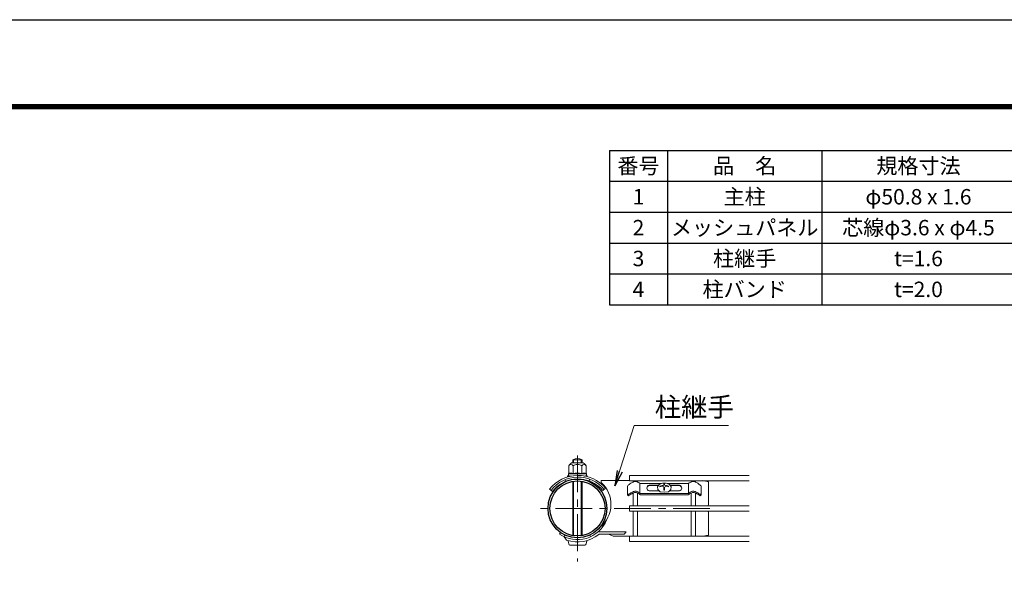
# Model space of a CAD drawing. Units: millimetres. Extents: x 0 to 8400, y 0 to 5940.
# Drawn here: x 3845 to 6395, y 4495 to 5940 of the extents above; entities that cross this region are included whole.
import ezdxf

# ---------------------------------------------------------------- set-up
doc = ezdxf.new("R2010")
doc.units = ezdxf.units.MM
doc.header["$LTSCALE"] = 3
doc.header["$MEASUREMENT"] = 0
doc.linetypes.add('CENTER', pattern=[50.8, 31.75, -6.35, 6.35, -6.35])
for name, color, linetype, lineweight in [('D-BMK', 2, 'CENTER', 13), ('D-MTR-TXT', 7, 'Continuous', 13), ('D-STR-TXT', 7, 'Continuous', 13), ('D-STR2', 7, 'Continuous', 13), ('D-STR3', 3, 'Continuous', 13)]:
    doc.layers.add(name, color=color, linetype=linetype, lineweight=lineweight)
for name, color, linetype in [('D-MTR-FRAM', 7, 'Continuous'), ('D-STR1', 1, 'Continuous'), ('D-TTL', 2, 'Continuous')]:
    doc.layers.add(name, color=color, linetype=linetype)
doc.styles.add('ゴシック', font='txt')
doc.dimstyles.new('STYLE', dxfattribs={"dimscale": 20, "dimtxt": 2.5, "dimasz": 2, "dimexe": 1, "dimexo": 1, "dimgap": 0.8, "dimtad": 1, "dimdsep": 46, "dimtxsty": 'ゴシック', "dimblk": 'OPEN', "dimcen": 1e-08, "dimclrd": 256, "dimclre": 256, "dimclrt": 256, "dimadec": 0, "dimazin": 2, "dimtfac": 1, "dimtmove": 2, "dimatfit": 3, "dimldrblk": 'OPEN', "dimfxl": 0, "dimtolj": 1, "dimtzin": 0, "dimlwd": -1, "dimlwe": -1, "dimarcsym": 0})

# ---------------------------------------------------------------- blocks, each defined once
blk = doc.blocks.new('_Open')
at = {"color": 0, "linetype": 'ByBlock', "lineweight": -2}
for p, q in [((-1, 0.167), (0, 0)), ((-1, -0.167), (0, 0)), ((0, 0), (-1, 0))]:
    blk.add_line(p, q, dxfattribs=at)

msp = doc.modelspace()

# ---------------------------------------------------------------- linework, layer by layer
at = {"layer": 'D-BMK'}
for p, q in [((5289.318, 4810.523), (5289.318, 4536.203)), ((5632.218, 4673.363), (5175.018, 4673.363))]:
    msp.add_line(p, q, dxfattribs=at)
at = {"layer": 'D-MTR-FRAM'}
for p, q in [((5372.393, 5601.051), (8022.393, 5601.051)), ((5372.393, 5601.051), (5372.393, 5201.051)), ((5522.393, 5601.051), (5522.393, 5201.051)), ((5922.393, 5601.051), (5922.393, 5201.051)), ((5372.393, 5521.051), (8022.393, 5521.051)), ((5372.393, 5441.051), (8022.393, 5441.051)), ((5372.393, 5361.051), (8022.393, 5361.051)), ((5372.393, 5281.051), (8022.393, 5281.051)), ((5372.393, 5201.051), (8022.393, 5201.051))]:
    msp.add_line(p, q, dxfattribs=at)
at = {"layer": 'D-STR1'}
for radius in [76.2, 71.4]:
    msp.add_circle((5289.318, 4673.363), radius, dxfattribs=at)
at = {"layer": 'D-STR2'}
for p, q in [((5733.918, 4758.713), (5424.318, 4758.713)), ((5424.318, 4758.713), (5424.318, 4745.213)), ((5733.918, 4745.213), (5424.318, 4745.213)), ((5433.918, 4742.051), (5433.918, 4745.213)), ((5444.718, 4742.03), (5444.718, 4745.213)), ((5583.918, 4742.03), (5583.918, 4745.213)), ((5594.718, 4742.051), (5594.718, 4745.213)), ((5433.918, 4680.113), (5433.918, 4713.415)), ((5444.718, 4680.113), (5444.718, 4713.392)), ((5583.918, 4680.113), (5583.918, 4713.392)), ((5594.718, 4680.113), (5594.718, 4713.414)), ((5733.918, 4680.113), (5424.318, 4680.113)), ((5424.318, 4680.113), (5424.318, 4666.613)), ((5733.918, 4666.613), (5424.318, 4666.613)), ((5433.918, 4601.513), (5433.918, 4666.613)), ((5444.718, 4601.513), (5444.718, 4666.613)), ((5583.918, 4601.513), (5583.918, 4666.613)), ((5594.718, 4601.513), (5594.718, 4666.613)), ((5733.918, 4601.513), (5424.318, 4601.513)), ((5424.318, 4601.513), (5424.318, 4588.013)), ((5733.918, 4588.013), (5424.318, 4588.013))]:
    msp.add_line(p, q, dxfattribs=at)
at = {"layer": 'D-STR3'}
for p, q in [((5277.318, 4791.268), (5277.318, 4799.363)), ((5277.318, 4799.363), (5301.318, 4799.363)), ((5279.349, 4791.268), (5279.349, 4799.363)), ((5299.287, 4791.268), (5299.287, 4799.363)), ((5301.318, 4791.268), (5301.318, 4799.363)), ((5266.801, 4783.751), (5266.801, 4763.662)), ((5274.318, 4791.268), (5304.318, 4791.268)), ((5278.059, 4783.751), (5278.059, 4763.365)), ((5300.576, 4783.751), (5300.576, 4763.365)), ((5311.834, 4783.751), (5311.834, 4763.662)), ((5257.916, 4748.008), (5258.072, 4742.879)), ((5263.818, 4757.668), (5267.745, 4757.668)), ((5263.818, 4756.168), (5263.818, 4757.668)), ((5263.818, 4756.168), (5267.745, 4756.168)), ((5266.068, 4763.235), (5266.068, 4758.23)), ((5289.318, 4763.365), (5266.142, 4763.365)), ((5266.801, 4763.662), (5266.29, 4763.525)), ((5272.928, 4757.122), (5266.331, 4757.932)), ((5268.516, 4757.567), (5271.076, 4756.738)), ((5277.318, 4602.978), (5277.318, 4743.747)), ((5279.349, 4602.662), (5279.349, 4744.063)), ((5289.318, 4763.365), (5312.493, 4763.365)), ((5299.287, 4602.662), (5299.287, 4744.063)), ((5301.318, 4602.978), (5301.318, 4743.747)), ((5307.682, 4757.365), (5312.304, 4757.932)), ((5310.119, 4757.567), (5308.827, 4757.149)), ((5310.89, 4757.668), (5314.818, 4757.668)), ((5312.568, 4763.167), (5312.568, 4758.23)), ((5313.272, 4756.168), (5314.818, 4756.168)), ((5314.818, 4756.168), (5314.818, 4757.668)), ((5320.91, 4749.17), (5321.067, 4743.992)), ((5424.318, 4745.363), (5350.975, 4745.363)), ((5350.975, 4740.563), (5350.975, 4745.363)), ((5628.318, 4742.363), (5613.318, 4745.363)), ((5217.354, 4722.931), (5224.725, 4717.259)), ((5355.249, 4719.624), (5362.322, 4725.663)), ((5419.069, 4731.754), (5419.068, 4708.563)), ((5450.944, 4712.796), (5450.944, 4737.81)), ((5506.779, 4737.858), (5451.468, 4737.858)), ((5500.111, 4733.675), (5475.279, 4733.675)), ((5499.636, 4732.996), (5475.279, 4732.996)), ((5501.345, 4718.826), (5475.279, 4718.826)), ((5501.352, 4735.447), (5497.004, 4729.236)), ((5497.004, 4729.236), (5497.805, 4722.3)), ((5497.805, 4722.3), (5503.517, 4716.695)), ((5509.559, 4739.093), (5501.352, 4735.447)), ((5503.067, 4731.056), (5503.067, 4729.556)), ((5519.195, 4739.093), (5509.559, 4739.093)), ((5513.465, 4737.146), (5513.465, 4735.494)), ((5515.171, 4737.146), (5513.465, 4737.146)), ((5515.171, 4737.146), (5513.465, 4737.146)), ((5513.465, 4726.478), (5513.465, 4720.409)), ((5515.171, 4720.409), (5513.465, 4720.409)), ((5515.171, 4737.146), (5515.171, 4735.494)), ((5515.171, 4726.478), (5515.171, 4720.409)), ((5527.402, 4735.447), (5519.195, 4739.093)), ((5577.104, 4737.81), (5522.083, 4737.81)), ((5525.238, 4716.695), (5530.949, 4722.3)), ((5525.57, 4731.056), (5525.57, 4729.556)), ((5531.75, 4729.236), (5527.402, 4735.447)), ((5553.356, 4718.826), (5527.409, 4718.826)), ((5553.356, 4733.675), (5528.643, 4733.675)), ((5553.356, 4732.996), (5529.118, 4732.996)), ((5530.949, 4722.3), (5531.75, 4729.236)), ((5576.516, 4712.354), (5576.515, 4737.81)), ((5609.566, 4731.754), (5609.567, 4708.563)), ((5628.318, 4682.363), (5628.318, 4742.363)), ((5419.068, 4708.563), (5421.15, 4706.299)), ((5451.532, 4712.355), (5577.097, 4712.354)), ((5451.695, 4708.961), (5576.94, 4708.96)), ((5458.899, 4708.324), (5458.899, 4708.961)), ((5569.736, 4708.324), (5458.899, 4708.324)), ((5503.517, 4716.695), (5514.377, 4715.657)), ((5514.377, 4715.657), (5525.238, 4716.695)), ((5569.736, 4708.324), (5569.736, 4708.96)), ((5609.567, 4708.563), (5607.485, 4706.299)), ((5628.318, 4604.363), (5628.318, 4664.363)), ((5245.612, 4610.943), (5242.859, 4607.011)), ((5257.115, 4604.302), (5255.086, 4599.952)), ((5261.373, 4590.973), (5255.086, 4599.952)), ((5321.522, 4604.302), (5323.55, 4599.952)), ((5415.318, 4613.063), (5347.387, 4613.063)), ((5410.284, 4607.063), (5347.387, 4607.063)), ((5382.055, 4601.363), (5369.831, 4607.063)), ((5424.318, 4601.363), (5382.055, 4601.363)), ((5415.318, 4613.063), (5410.284, 4607.063)), ((5614.068, 4601.513), (5628.318, 4604.363)), ((5269.818, 4577.963), (5308.818, 4577.963))]:
    msp.add_line(p, q, dxfattribs=at)
for centre, radius, start, end in [((5289.318, 4776.863), 25.5, 61.927513, 118.072487), ((5287.083, 4770.944), 24, 122.134626, 147.683146), ((5272.43, 4780.701), 6.403, 28.453089, 151.546911), ((5289.318, 4766.476), 20.619, 90, 123.093479), ((5289.318, 4766.476), 20.619, 56.906521, 90), ((5306.205, 4780.701), 6.403, 28.453089, 151.546911), ((5291.552, 4770.944), 24, 32.316854, 57.865374), ((5290.945, 4665.579), 93.3, 40.090448, 142.030128), ((5290.945, 4665.579), 88.8, 40.069876, 142.030128), ((5290.945, 4665.579), 84, 40.045502, 142.030128), ((5266.368, 4763.235), 0.3, 105, 180), ((5266.368, 4758.23), 0.3, 180, 263), ((5272.434, 4748.719), 15.969, 69.373217, 112.775601), ((5267.745, 4754.668), 3, 75.111806, 90), ((5267.745, 4753.168), 3, 78.162002, 90), ((5289.318, 4701.096), 63.574, 90, 100.200306), ((5289.318, 4701.096), 63.574, 79.799694, 90), ((5306.202, 4748.719), 15.969, 67.224399, 110.626783), ((5310.89, 4754.668), 3, 90, 104.888194), ((5312.268, 4758.23), 0.3, 277, 0), ((5312.268, 4763.167), 0.3, 0, 67.224399), ((5299.988, 4683.935), 76.2, 309.082189, 48), ((5476.898, 4726.251), 7.599, 102.294317, 257.705683), ((5477.619, 4725.032), 8.301, 106.368174, 176.556175), ((5514.076, 4699.93), 33.016, 95.322153, 109.478365), ((5514.076, 4698.43), 33.016, 100.334675, 109.478365), ((5508.961, 4726.478), 4.504, 0.000294, 100.334675), ((5510.763, 4735.494), 2.703, 275.322153, 0.000307), ((5517.874, 4735.494), 2.703, 180.000039, 264.678193), ((5519.676, 4726.478), 4.504, 79.665671, 180.000052), ((5514.561, 4699.93), 33.016, 70.521981, 84.678193), ((5514.561, 4698.43), 33.016, 70.521981, 79.665671), ((5551.738, 4726.251), 7.599, 282.294317, 77.705683), ((5551.016, 4725.032), 8.301, 3.443825, 73.631826), ((5625.318, 4682.363), 3, 311.409622, 0), ((5625.318, 4664.363), 3, 0, 48.590378), ((5289.318, 4673.363), 81, 235, 338.492723), ((5289.318, 4673.363), 87, 251.264056, 309.239389), ((5347.387, 4602.263), 10.8, 90, 129.239389), ((5347.387, 4602.263), 4.8, 90, 129.239389)]:
    msp.add_arc(centre, radius, start, end, dxfattribs=at)
msp.add_ellipse((5269.818, 4592.363), major_axis=(0, 14.4), ratio=0.3125, start_param=1.75560439, end_param=3.14159265, dxfattribs=at)
at = {"layer": 'D-STR3', "extrusion": (0, 0, -1)}
msp.add_ellipse((5308.818, 4592.363), major_axis=(0, 14.4), ratio=0.3125, start_param=1.75560439, end_param=3.14159265, dxfattribs=at)
at = {"layer": 'D-STR3'}
for points in [[(5419.068, 4731.755), (5421.96, 4734.364), (5425.433, 4736.997), (5429.56, 4739.76), (5433.26, 4741.758), (5436.26, 4742.857), (5439.318, 4743.326)], [(5609.567, 4731.755), (5606.675, 4734.364), (5603.202, 4736.997), (5599.075, 4739.76), (5595.375, 4741.758), (5592.375, 4742.857), (5589.317, 4743.326)], [(5419.068, 4708.563), (5421.829, 4710.241), (5425.503, 4712.373), (5429.34, 4714.492), (5433.26, 4716.302), (5436.26, 4717.401), (5439.318, 4717.87)], [(5609.567, 4708.563), (5606.807, 4710.241), (5603.132, 4712.373), (5599.295, 4714.492), (5595.375, 4716.302), (5592.375, 4717.401), (5589.317, 4717.87)], [(5421.15, 4706.299), (5423.205, 4707.687), (5426.151, 4709.433), (5430.045, 4711.598), (5433.672, 4713.305), (5437.156, 4714.563), (5439.318, 4714.798)], [(5607.485, 4706.299), (5605.43, 4707.687), (5602.484, 4709.432), (5598.591, 4711.598), (5594.963, 4713.305), (5591.479, 4714.563), (5589.317, 4714.798)]]:
    msp.add_spline(points, degree=3, dxfattribs=at)
for points, knots in [([(5451.468, 4737.858), (5449.446, 4739.382), (5447.649, 4740.467), (5445.709, 4741.662), (5442.916, 4742.779), (5440.467, 4743.362), (5439.318, 4743.326)], [14.4986946, 14.4986946, 14.4986946, 14.4986946, 15.61937124, 23.90886724, 29.58811643, 35.31595991, 35.31595991, 35.31595991, 35.31595991]), ([(5577.103, 4737.81), (5579.185, 4739.379), (5580.985, 4740.466), (5582.926, 4741.662), (5585.719, 4742.779), (5588.169, 4743.362), (5589.317, 4743.326)], [14.48709438, 14.48709438, 14.48709438, 14.48709438, 15.61937124, 23.90886724, 29.58811643, 35.31595991, 35.31595991, 35.31595991, 35.31595991]), ([(5451.532, 4712.354), (5449.45, 4713.923), (5447.65, 4715.01), (5445.709, 4716.206), (5442.916, 4717.323), (5440.467, 4717.906), (5439.318, 4717.87)], [14.48709438, 14.48709438, 14.48709438, 14.48709438, 15.61937124, 23.90886724, 29.58811643, 35.31595991, 35.31595991, 35.31595991, 35.31595991]), ([(5577.103, 4712.354), (5579.185, 4713.923), (5580.985, 4715.01), (5582.926, 4716.206), (5585.719, 4717.323), (5588.169, 4717.906), (5589.317, 4717.87)], [14.48709438, 14.48709438, 14.48709438, 14.48709438, 15.61937124, 23.90886724, 29.58811643, 35.31595991, 35.31595991, 35.31595991, 35.31595991]), ([(5451.695, 4708.96), (5451.513, 4709.132), (5450.799, 4709.875), (5448.659, 4711.446), (5445.07, 4713.261), (5442.012, 4714.623), (5440.045, 4714.751), (5439.318, 4714.798)], [8.26095709, 8.26095709, 8.26095709, 8.26095709, 9.84070216, 17.26680404, 23.94855046, 30.12198354, 33.74613616, 33.74613616, 33.74613616, 33.74613616]), ([(5576.94, 4708.96), (5577.123, 4709.132), (5577.836, 4709.875), (5579.977, 4711.446), (5583.566, 4713.261), (5586.624, 4714.622), (5588.59, 4714.751), (5589.317, 4714.798)], [8.26095709, 8.26095709, 8.26095709, 8.26095709, 9.84070216, 17.26680404, 23.94855046, 30.12198354, 33.74613616, 33.74613616, 33.74613616, 33.74613616])]:
    msp.add_open_spline(points, degree=3, knots=knots, dxfattribs=at)
msp.add_open_spline([(5569.068, 4737.81), (5569.068, 4737.81), (5569.069, 4737.81), (5569.069, 4737.81)], degree=3, dxfattribs=at)
at = {"layer": 'D-TTL'}
msp.add_lwpolyline([(0, 5940), (8400, 5940), (8400, 0), (0, 0)], close=True, dxfattribs=at)
at = {"layer": 'D-TTL', "color": 7}
for points in [[(270, 5720), (8130, 5720), (8130, 220), (270, 220)], [(272.5, 5717.5), (8127.5, 5717.5), (8127.5, 222.5), (272.5, 222.5)], [(275, 5715), (8125, 5715), (8125, 225), (275, 225)], [(277.5, 5712.5), (8122.5, 5712.5), (8122.5, 227.5), (277.5, 227.5)], [(280, 5710), (8120, 5710), (8120, 230), (280, 230)]]:
    msp.add_lwpolyline(points, close=True, dxfattribs=at)

# ---------------------------------------------------------------- texts
at = {"layer": 'D-MTR-TXT', "char_height": 40, "attachment_point": 5}
for s, insert, width in [('{\\fＭＳ Ｐゴシック|b0|i0|c128;番号', (5447.393, 5561.051), 148.2), ('{\\fＭＳ Ｐゴシック|b0|i0|c128;品\u3000名', (5722.393, 5561.051), 398.2), ('{\\fＭＳ Ｐゴシック|b0|i0|c128;規格寸法', (6172.393, 5561.051), 498.2), ('{\\fＭＳ Ｐゴシック|b0|i0|c128;1', (5447.393, 5481.051), 148.2), ('{\\fＭＳ Ｐゴシック|b0|i0|c128;主柱', (5722.393, 5481.051), 398.2), ('{\\fMS PGothic|b0|i0|c128|p50;φ50.8 x 1.6}', (6172.393, 5481.051), 498.2), ('{\\fＭＳ Ｐゴシック|b0|i0|c128;2', (5447.393, 5401.051), 148.2), ('{\\fＭＳ Ｐゴシック|b0|i0|c128;メッシュパネル', (5722.393, 5401.051), 398.2), ('{\\fＭＳ Ｐゴシック|b0|i0|c128;芯線φ3.6 x φ4.5', (6172.393, 5401.051), 498.2), ('{\\fＭＳ Ｐゴシック|b0|i0|c128;3', (5447.393, 5321.051), 148.2), ('{\\fＭＳ Ｐゴシック|b0|i0|c128;柱継手', (5722.393, 5321.051), 398.2), ('{\\fＭＳ Ｐゴシック|b0|i0|c128;t=1.6', (6172.393, 5321.051), 498.2), ('{\\fＭＳ Ｐゴシック|b0|i0|c128;4', (5447.393, 5241.051), 148.2), ('{\\fＭＳ Ｐゴシック|b0|i0|c128;柱バンド', (5722.393, 5241.051), 398.2), ('{\\fＭＳ Ｐゴシック|b0|i0|c128;t=2.0', (6172.393, 5241.051), 498.2)]:
    msp.add_mtext(s, dxfattribs=dict(at, insert=insert, width=width))
at = {"layer": 'D-STR-TXT', "style": 'ゴシック'}
msp.add_text('柱継手', height=50, dxfattribs=at).set_placement((5489.521, 4911.005))

# ---------------------------------------------------------------- leaders
at = {"layer": 'D-STR-TXT'}
msp.add_leader([(5386.313, 4731.575), (5436.566, 4887.899), (5680.13, 4887.899)], dimstyle='STYLE', override={"dimgap": 0.8, "dimtad": 1}, dxfattribs=at)

doc.saveas('drawing.dxf')
